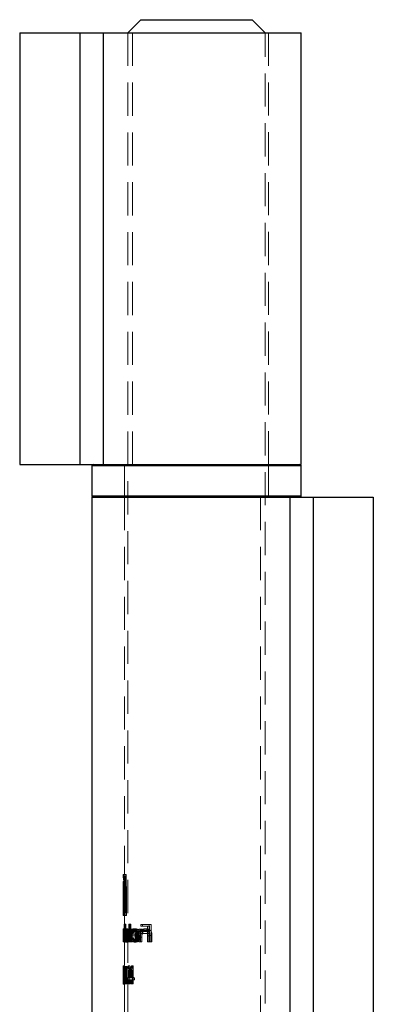
# Model space of a CAD drawing. Units: millimetres. Extents: x 10 to 584, y 10 to 410.
# Drawn here: x 433 to 460, y 238 to 314 of the extents above; entities that cross this region are included whole.
import ezdxf

# ---------------------------------------------------------------- set-up
doc = ezdxf.new("R2010")
doc.units = ezdxf.units.MM
doc.header["$LTSCALE"] = 2
doc.linetypes.add('HIDDEN', pattern=[1.905, 1.27, -0.635])

msp = doc.modelspace()

# ---------------------------------------------------------------- linework, layer by layer
at = {"color": 7, "linetype": 'Continuous', "lineweight": 25}
for p, q in [((442.446, 313.629), (441.446, 312.629)), ((442.446, 313.629), (446.696, 313.629)), ((446.696, 313.629), (450.946, 313.629)), ((451.946, 312.629), (450.946, 313.629)), ((433.196, 312.629), (433.196, 279.629)), ((433.196, 312.629), (437.791, 312.629)), ((437.791, 312.629), (437.791, 279.629)), ((437.791, 312.629), (439.572, 312.629)), ((439.572, 312.629), (439.572, 279.629)), ((439.572, 312.629), (454.696, 312.629)), ((454.696, 279.629), (454.696, 312.629)), ((433.196, 279.629), (437.791, 279.629)), ((437.791, 279.629), (439.572, 279.629)), ((438.696, 279.529), (438.696, 277.229)), ((439.572, 279.629), (454.696, 279.629)), ((454.696, 277.229), (454.696, 279.529)), ((438.696, 277.129), (438.696, 209.129)), ((438.696, 277.129), (453.82, 277.129)), ((453.82, 277.129), (453.82, 209.129)), ((453.82, 277.129), (455.601, 277.129)), ((455.601, 277.129), (455.601, 209.129)), ((455.601, 277.129), (460.196, 277.129)), ((460.196, 277.129), (460.196, 209.129))]:
    msp.add_line(p, q, dxfattribs=at)
at = {"color": 7, "linetype": 'HIDDEN', "lineweight": 18}
for p, q in [((437.791, 312.629), (437.791, 279.629)), ((439.572, 312.629), (439.572, 279.629)), ((441.446, 312.629), (441.446, 173.629)), ((441.798, 312.629), (441.798, 279.629)), ((451.946, 173.629), (451.946, 312.629)), ((452.196, 279.629), (452.196, 312.629)), ((438.696, 279.529), (446.696, 279.529)), ((441.196, 279.529), (441.196, 277.229)), ((452.183, 279.529), (441.209, 279.529)), ((446.696, 279.529), (454.696, 279.529)), ((452.196, 277.229), (452.196, 279.529)), ((446.696, 277.229), (438.696, 277.229)), ((441.196, 277.129), (441.196, 248.275)), ((441.209, 277.229), (452.183, 277.229)), ((454.696, 277.229), (446.696, 277.229)), ((451.593, 277.129), (451.593, 209.129)), ((453.82, 277.129), (453.82, 209.129)), ((455.601, 277.129), (455.601, 209.129)), ((441.099, 248.275), (441.096, 248.275)), ((441.096, 248.275), (441.096, 248.028)), ((441.096, 248.028), (441.099, 248.028)), ((441.096, 247.726), (441.102, 247.738)), ((441.096, 247.717), (441.096, 247.389)), ((441.098, 247.682), (441.198, 247.682)), ((441.099, 248.275), (441.199, 248.275)), ((441.099, 248.028), (441.199, 248.028)), ((441.102, 247.738), (441.202, 247.738)), ((441.131, 247.738), (441.131, 247.417)), ((441.141, 248.137), (441.242, 248.137)), ((441.148, 247.786), (441.249, 247.786)), ((441.177, 246.195), (441.177, 248.028)), ((441.196, 248.028), (441.196, 247.715)), ((441.196, 247.715), (441.198, 247.682)), ((441.328, 248.275), (441.199, 248.275)), ((441.203, 247.768), (441.305, 247.768)), ((441.226, 248.275), (441.226, 246.195)), ((441.232, 247.417), (441.232, 247.738)), ((441.279, 248.028), (441.279, 246.195)), ((441.328, 246.195), (441.328, 248.275)), ((441.096, 247.389), (441.096, 247.382)), ((441.096, 247.382), (441.196, 247.382)), ((441.099, 247.417), (441.199, 247.417)), ((441.099, 247.278), (441.199, 247.278)), ((441.103, 247.109), (441.203, 247.109)), ((441.113, 247.513), (441.213, 247.513)), ((441.129, 247.231), (441.23, 247.231)), ((441.187, 247.209), (441.187, 245.376)), ((441.187, 247.209), (441.289, 247.209)), ((441.196, 247.382), (441.196, 247.39)), ((441.196, 247.39), (441.196, 246.589)), ((441.228, 247.504), (441.33, 247.504)), ((441.238, 245.129), (441.238, 247.209)), ((441.238, 247.209), (441.34, 247.209)), ((441.289, 245.376), (441.289, 247.209)), ((441.34, 247.209), (441.34, 245.129)), ((441.105, 246.589), (441.096, 246.589)), ((441.096, 246.589), (441.096, 246.273)), ((441.096, 246.273), (441.105, 246.273)), ((441.105, 246.884), (441.105, 246.589)), ((441.105, 246.884), (441.205, 246.884)), ((441.105, 246.589), (441.205, 246.589)), ((441.105, 246.273), (441.105, 245.376)), ((441.105, 246.273), (441.205, 246.273)), ((441.131, 246.589), (441.131, 246.273)), ((441.136, 245.376), (441.136, 246.832)), ((441.136, 246.832), (441.237, 246.832)), ((441.177, 246.195), (441.279, 246.195)), ((441.196, 246.273), (441.196, 245.376)), ((441.205, 246.589), (441.205, 246.884)), ((441.232, 246.589), (441.205, 246.589)), ((441.205, 245.376), (441.205, 246.273)), ((441.205, 246.273), (441.232, 246.273)), ((441.232, 246.273), (441.232, 246.589)), ((441.237, 246.832), (441.237, 245.376)), ((441.279, 246.195), (441.328, 246.195)), ((441.141, 245.614), (441.242, 245.614)), ((441.197, 245.67), (441.299, 245.67)), ((441.097, 245.376), (441.096, 245.376)), ((441.096, 245.376), (441.096, 245.129)), ((441.096, 245.129), (441.097, 245.129)), ((441.097, 245.129), (441.097, 245.376)), ((441.097, 245.376), (441.105, 245.376)), ((441.097, 245.129), (441.105, 245.129)), ((441.105, 245.376), (441.105, 245.376)), ((441.105, 245.376), (441.105, 245.129)), ((441.105, 245.376), (441.136, 245.376)), ((441.105, 245.129), (441.238, 245.129)), ((441.112, 245.172), (441.212, 245.172)), ((441.187, 245.376), (441.136, 245.376)), ((441.139, 245.289), (441.24, 245.289)), ((441.187, 245.376), (441.289, 245.376)), ((441.196, 245.129), (441.196, 244.065)), ((441.197, 245.376), (441.197, 245.129)), ((441.205, 245.129), (441.205, 245.376)), ((441.238, 245.129), (441.34, 245.129)), ((441.096, 244.063), (441.096, 243.893)), ((441.098, 244.112), (441.198, 244.112)), ((441.099, 243.994), (441.199, 243.994)), ((441.108, 244.063), (441.208, 244.063)), ((441.13, 244.095), (441.118, 244.095)), ((441.118, 244.095), (441.118, 243.927)), ((441.118, 243.927), (441.219, 243.927)), ((441.13, 243.129), (441.13, 244.095)), ((441.13, 244.095), (441.231, 244.095)), ((441.187, 244.485), (441.167, 244.485)), ((441.167, 244.485), (441.167, 243.129)), ((441.187, 243.908), (441.187, 244.485)), ((441.187, 244.485), (441.289, 244.485)), ((441.187, 243.908), (441.289, 243.908)), ((441.198, 244.112), (441.218, 244.112)), ((441.199, 243.994), (441.216, 243.994)), ((441.231, 244.095), (441.231, 243.129)), ((441.268, 243.129), (441.268, 244.485)), ((441.273, 243.994), (441.377, 243.994)), ((441.274, 244.112), (441.377, 244.112)), ((441.289, 244.485), (441.289, 243.908)), ((441.377, 244.112), (441.424, 244.112)), ((441.377, 243.994), (441.424, 243.994)), ((441.45, 243.916), (441.45, 244.095)), ((441.45, 244.095), (441.556, 244.095)), ((441.45, 243.916), (441.556, 243.916)), ((441.495, 244.095), (441.495, 243.129)), ((441.574, 244.485), (441.523, 244.485)), ((441.523, 244.485), (441.523, 243.129)), ((441.556, 244.095), (441.556, 243.916)), ((441.603, 244.095), (441.556, 244.095)), ((441.574, 243.129), (441.574, 244.485)), ((441.574, 244.485), (441.683, 244.485)), ((441.603, 243.129), (441.603, 244.095)), ((441.612, 243.129), (441.612, 244.095)), ((441.612, 244.095), (441.723, 244.095)), ((441.632, 243.129), (441.632, 244.485)), ((441.669, 244.095), (441.669, 243.921)), ((441.669, 243.921), (441.78, 243.921)), ((441.683, 244.485), (441.683, 243.129)), ((441.78, 244.095), (441.723, 244.095)), ((441.723, 244.095), (441.723, 243.129)), ((441.731, 243.922), (441.844, 243.922)), ((441.78, 243.921), (441.78, 244.095)), ((441.95, 243.994), (442.069, 243.994)), ((441.954, 244.112), (442.073, 244.112)), ((441.971, 243.994), (441.996, 243.987)), ((442.214, 243.932), (442.339, 243.932)), ((442.299, 243.129), (442.299, 244.095)), ((442.299, 244.095), (442.427, 244.095)), ((442.395, 244.095), (442.395, 243.921)), ((442.395, 243.921), (442.527, 243.921)), ((442.527, 244.095), (442.427, 244.095)), ((442.427, 244.095), (442.427, 243.129)), ((443.087, 244.451), (442.438, 244.451)), ((442.438, 244.451), (442.438, 244.316)), ((442.438, 244.316), (442.951, 244.316)), ((442.951, 243.909), (442.438, 243.909)), ((442.438, 243.909), (442.438, 243.773)), ((442.527, 243.921), (442.527, 244.095)), ((442.571, 244.316), (442.571, 244.451)), ((442.571, 243.773), (442.571, 243.909)), ((442.711, 243.994), (442.852, 243.994)), ((442.731, 244.112), (442.874, 244.112)), ((442.951, 244.316), (443.102, 244.316)), ((442.951, 244.316), (442.951, 243.909)), ((442.951, 243.909), (443.102, 243.909)), ((443.087, 243.129), (443.087, 244.451)), ((443.087, 244.451), (443.245, 244.451)), ((443.102, 243.909), (443.102, 244.316)), ((443.245, 244.451), (443.245, 243.129)), ((441.096, 243.129), (441.096, 243.62)), ((441.096, 243.62), (441.196, 243.62)), ((441.098, 243.879), (441.198, 243.879)), ((441.098, 243.505), (441.098, 243.129)), ((441.098, 243.505), (441.198, 243.505)), ((441.118, 243.535), (441.118, 243.129)), ((441.118, 243.535), (441.219, 243.535)), ((441.14, 243.129), (441.14, 243.653)), ((441.14, 243.653), (441.241, 243.653)), ((441.157, 243.652), (441.157, 243.129)), ((441.157, 243.652), (441.258, 243.652)), ((441.187, 243.61), (441.289, 243.61)), ((441.187, 243.296), (441.289, 243.296)), ((441.187, 243.129), (441.187, 243.296)), ((441.196, 243.894), (441.196, 241.11)), ((441.196, 243.62), (441.196, 243.129)), ((441.197, 243.615), (441.299, 243.615)), ((441.198, 243.129), (441.198, 243.505)), ((441.219, 243.129), (441.219, 243.535)), ((441.221, 243.613), (441.324, 243.613)), ((441.241, 243.653), (441.241, 243.129)), ((441.258, 243.129), (441.258, 243.652)), ((441.274, 243.23), (441.377, 243.23)), ((441.289, 243.296), (441.289, 243.129)), ((441.377, 243.23), (441.424, 243.23)), ((441.389, 243.613), (441.495, 243.613)), ((441.431, 243.615), (441.537, 243.615)), ((441.45, 243.61), (441.556, 243.61)), ((441.45, 243.129), (441.45, 243.296)), ((441.45, 243.296), (441.556, 243.296)), ((441.556, 243.296), (441.556, 243.129)), ((441.669, 243.478), (441.669, 243.129)), ((441.669, 243.478), (441.78, 243.478)), ((441.677, 243.587), (442.208, 243.587)), ((441.678, 243.738), (441.79, 243.738)), ((441.703, 243.378), (441.815, 243.378)), ((442.199, 243.705), (441.738, 243.705)), ((441.758, 243.434), (441.871, 243.434)), ((441.78, 243.129), (441.78, 243.478)), ((441.965, 243.23), (442.084, 243.23)), ((442.009, 243.803), (442.128, 243.803)), ((442.018, 243.129), (442.018, 243.583)), ((442.018, 243.583), (442.138, 243.583)), ((442.098, 243.622), (442.098, 243.129)), ((442.098, 243.622), (442.22, 243.622)), ((442.116, 243.903), (442.239, 243.903)), ((442.138, 243.583), (442.138, 243.129)), ((442.199, 243.705), (442.324, 243.705)), ((442.208, 243.587), (442.333, 243.587)), ((442.22, 243.129), (442.22, 243.622)), ((442.299, 243.609), (442.427, 243.609)), ((442.395, 243.478), (442.395, 243.129)), ((442.395, 243.478), (442.527, 243.478)), ((442.411, 243.738), (442.542, 243.738)), ((442.438, 243.773), (442.951, 243.773)), ((442.527, 243.129), (442.527, 243.478)), ((442.951, 243.773), (443.102, 243.773)), ((442.951, 243.773), (442.951, 243.129)), ((442.973, 243.803), (443.126, 243.803)), ((442.989, 243.129), (442.989, 243.583)), ((442.989, 243.583), (443.142, 243.583)), ((443.102, 243.129), (443.102, 243.773)), ((443.128, 243.622), (443.128, 243.129)), ((443.128, 243.622), (443.287, 243.622)), ((443.142, 243.583), (443.142, 243.129)), ((443.287, 243.129), (443.287, 243.622)), ((441.096, 243.129), (441.118, 243.129)), ((441.118, 243.129), (441.13, 243.129)), ((441.13, 243.129), (441.167, 243.129)), ((441.167, 243.129), (441.187, 243.129)), ((441.187, 243.129), (441.289, 243.129)), ((441.275, 243.112), (441.378, 243.112)), ((441.378, 243.112), (441.423, 243.112)), ((441.45, 243.129), (441.523, 243.129)), ((441.523, 243.129), (441.574, 243.129)), ((441.574, 243.129), (441.683, 243.129)), ((441.683, 243.129), (441.723, 243.129)), ((441.723, 243.129), (441.78, 243.129)), ((441.956, 243.112), (442.074, 243.112)), ((442.018, 243.129), (442.138, 243.129)), ((442.299, 243.129), (442.427, 243.129)), ((442.427, 243.129), (442.527, 243.129)), ((442.951, 243.129), (443.087, 243.129)), ((443.087, 243.129), (443.245, 243.129)), ((443.245, 243.129), (443.287, 243.129)), ((441.096, 241.113), (441.096, 240.708)), ((441.105, 241.281), (441.205, 241.281)), ((441.105, 241.145), (441.205, 241.145)), ((441.199, 241.111), (441.267, 241.111)), ((441.214, 241.247), (441.238, 241.247)), ((441.3, 241.247), (441.238, 241.247)), ((441.238, 241.247), (441.238, 239.924)), ((441.242, 239.924), (441.242, 241.111)), ((441.267, 241.111), (441.323, 241.111)), ((441.267, 239.924), (441.267, 241.111)), ((441.271, 241.247), (441.271, 239.924)), ((441.3, 241.247), (441.404, 241.247)), ((441.323, 241.111), (441.427, 241.111)), ((441.341, 239.924), (441.341, 241.247)), ((441.345, 241.111), (441.345, 239.924)), ((441.37, 241.111), (441.37, 239.924)), ((441.375, 239.924), (441.375, 241.247)), ((441.495, 241.281), (441.485, 241.281)), ((441.485, 241.281), (441.485, 240.365)), ((441.495, 241.281), (441.603, 241.281)), ((441.534, 240.939), (441.642, 240.939)), ((441.534, 240.365), (441.534, 240.939)), ((441.593, 240.365), (441.593, 241.281)), ((441.642, 240.939), (441.642, 240.365)), ((441.69, 240.365), (441.69, 240.939)), ((441.69, 240.939), (441.802, 240.939)), ((441.738, 241.281), (441.852, 241.281)), ((441.751, 241.281), (441.751, 240.365)), ((441.802, 240.939), (441.802, 240.365)), ((441.865, 241.281), (441.852, 241.281)), ((441.865, 240.365), (441.865, 241.281)), ((441.096, 240.585), (441.196, 240.585)), ((441.096, 240.383), (441.096, 240.057)), ((441.096, 240.253), (441.196, 240.253)), ((441.097, 240.585), (441.197, 240.585)), ((441.102, 240.365), (441.102, 240.5)), ((441.102, 240.5), (441.202, 240.5)), ((441.102, 240.365), (441.202, 240.365)), ((441.133, 240.585), (441.234, 240.585)), ((441.148, 240.585), (441.249, 240.585)), ((441.148, 240.5), (441.148, 240.365)), ((441.196, 240.762), (441.196, 240.391)), ((441.202, 240.5), (441.202, 240.365)), ((441.249, 240.365), (441.249, 240.5)), ((441.422, 240.229), (441.428, 240.229)), ((441.485, 240.365), (441.428, 240.365)), ((441.428, 240.365), (441.428, 240.229)), ((441.428, 240.229), (441.485, 240.229)), ((441.485, 240.365), (441.534, 240.365)), ((441.485, 240.229), (441.534, 240.229)), ((441.485, 240.229), (441.485, 239.924)), ((441.534, 240.229), (441.534, 240.365)), ((441.718, 240.365), (441.534, 240.365)), ((441.534, 240.229), (441.845, 240.229)), ((441.534, 239.924), (441.534, 240.229)), ((441.593, 239.924), (441.593, 240.229)), ((441.642, 240.229), (441.642, 239.924)), ((441.69, 239.924), (441.69, 240.229)), ((441.718, 240.365), (441.831, 240.365)), ((441.751, 240.229), (441.751, 239.924)), ((441.802, 240.229), (441.802, 239.924)), ((441.831, 240.365), (441.865, 240.365)), ((441.835, 240.365), (441.835, 240.229)), ((441.845, 240.229), (441.961, 240.229)), ((441.951, 240.365), (441.865, 240.365)), ((441.865, 239.924), (441.865, 240.229)), ((441.951, 240.229), (441.951, 240.365)), ((441.105, 240.025), (441.205, 240.025)), ((441.105, 239.89), (441.205, 239.89)), ((441.196, 240.057), (441.196, 209.129)), ((441.238, 239.924), (441.267, 239.924)), ((441.267, 239.924), (441.37, 239.924)), ((441.485, 239.924), (441.534, 239.924)), ((441.534, 239.924), (441.642, 239.924)), ((441.69, 239.924), (441.802, 239.924)), ((441.802, 239.924), (441.865, 239.924))]:
    msp.add_line(p, q, dxfattribs=at)
at = {"color": 8, "linetype": 'Continuous', "lineweight": 25}
for p, q in [((454.696, 279.529), (438.696, 279.529)), ((438.696, 277.229), (454.696, 277.229))]:
    msp.add_line(p, q, dxfattribs=at)
at = {"color": 7, "linetype": 'Continuous', "lineweight": 25}
for centre, start, end in [((438.796, 279.529), 90, 180), ((454.596, 279.529), 0, 90), ((438.796, 277.229), 180, 270), ((454.596, 277.229), 270, 0)]:
    msp.add_arc(centre, 0.1, start, end, dxfattribs=at)
at = {"color": 7, "linetype": 'HIDDEN', "lineweight": 18}
for centre, start, end in [((441.096, 279.529), 0, 90), ((452.296, 279.529), 90, 180), ((441.096, 277.229), 270, 0), ((452.296, 277.229), 180, 270)]:
    msp.add_arc(centre, 0.1, start, end, dxfattribs=at)
for centre, major_axis, ratio, start_param, end_param in [((446.696, 242.047), (5.6, 0), 0.525126, 2.650467, 2.671707), ((446.696, 242.047), (5.5, 0), 0.525126, 2.640718, 2.662452), ((446.696, 239.244), (0, 9.786), 0.572266, 1.364669, 1.378814), ((446.696, 243.867), (0, 9.786), 0.572266, 1.841905, 1.856325), ((446.696, 239.244), (0, 9.611), 0.572266, 1.360866, 1.375279), ((446.696, 243.867), (0, 9.611), 0.572266, 1.846962, 1.861667), ((446.696, 237.488), (0, 8.154), 0.686744, 1.087009, 1.227938), ((446.696, 244.304), (0, 8.154), 0.686744, 1.950638, 2.094081), ((446.696, 237.282), (0, 8.159), 0.686347, 1.106, 1.183351), ((446.696, 237.488), (0, 8.009), 0.686744, 1.077431, 1.22144), ((446.696, 244.102), (0, 8.159), 0.686347, 1.968897, 2.046635), ((446.696, 244.304), (0, 8.009), 0.686744, 1.957908, 2.104603), ((446.696, 237.282), (0, 8.013), 0.686347, 1.096862, 1.17592), ((446.696, 244.102), (0, 8.013), 0.686347, 1.976555, 2.056028)]:
    msp.add_ellipse(centre, major_axis=major_axis, ratio=ratio, start_param=start_param, end_param=end_param, dxfattribs=at)
for points, knots in [([(441.098, 247.682), (441.097, 247.692), (441.096, 247.707), (441.096, 247.715), (441.096, 247.717)], [0, 0, 0, 0, 0.660458, 1, 1, 1, 1]), ([(441.113, 247.513), (441.111, 247.532), (441.108, 247.569), (441.102, 247.631), (441.1, 247.661), (441.098, 247.682)], [0, 0, 0, 0, 0.250877, 0.502255, 1, 1, 1, 1]), ([(441.141, 248.137), (441.136, 248.158), (441.126, 248.202), (441.11, 248.26), (441.103, 248.269), (441.099, 248.275)], [0, 0, 0, 0, 0.250613, 0.50189, 1, 1, 1, 1]), ([(441.099, 248.028), (441.101, 248.025), (441.107, 248.018), (441.125, 247.942), (441.141, 247.836), (441.148, 247.786)], [0, 0, 0, 0, 0.251264, 0.647902, 1, 1, 1, 1]), ([(441.203, 247.768), (441.199, 247.805), (441.189, 247.879), (441.173, 247.978), (441.156, 248.065), (441.146, 248.113), (441.141, 248.137)], [0, 0, 0, 0, 0.249259, 0.499049, 0.747745, 1, 1, 1, 1]), ([(441.148, 247.786), (441.153, 247.746), (441.167, 247.642), (441.184, 247.442), (441.186, 247.281), (441.187, 247.209)], [0, 0, 0, 0, 0.251413, 0.664909, 1, 1, 1, 1]), ([(441.202, 247.738), (441.2, 247.738), (441.197, 247.737), (441.196, 247.729), (441.196, 247.726)], [0, 0, 0, 0, 0.499812, 1, 1, 1, 1]), ([(441.198, 247.682), (441.199, 247.672), (441.2, 247.654), (441.205, 247.603), (441.21, 247.549), (441.213, 247.513)], [0, 0, 0, 0, 0.250891, 0.502254, 1, 1, 1, 1]), ([(441.199, 248.275), (441.201, 248.274), (441.204, 248.271), (441.218, 248.237), (441.232, 248.177), (441.242, 248.137)], [0, 0, 0, 0, 0.250606, 0.501837, 1, 1, 1, 1]), ([(441.249, 247.786), (441.244, 247.822), (441.229, 247.919), (441.209, 248.013), (441.202, 248.024), (441.199, 248.028)], [0, 0, 0, 0, 0.251365, 0.67012, 1, 1, 1, 1]), ([(441.228, 247.504), (441.226, 247.527), (441.223, 247.573), (441.218, 247.641), (441.211, 247.706), (441.206, 247.747), (441.203, 247.768)], [0, 0, 0, 0, 0.249439, 0.499085, 0.748788, 1, 1, 1, 1]), ([(441.242, 248.137), (441.247, 248.113), (441.257, 248.065), (441.274, 247.979), (441.29, 247.88), (441.3, 247.806), (441.305, 247.768)], [0, 0, 0, 0, 0.249196, 0.498896, 0.747575, 1, 1, 1, 1]), ([(441.289, 247.209), (441.288, 247.263), (441.287, 247.4), (441.273, 247.608), (441.257, 247.728), (441.249, 247.786)], [0, 0, 0, 0, 0.251337, 0.642603, 1, 1, 1, 1]), ([(441.305, 247.768), (441.31, 247.727), (441.318, 247.664), (441.326, 247.574), (441.329, 247.527), (441.33, 247.504)], [0, 0, 0, 0, 0.494677, 0.746588, 1, 1, 1, 1]), ([(441.099, 247.417), (441.099, 247.417), (441.097, 247.416), (441.097, 247.412), (441.096, 247.409)], [0, 0, 0, 0, 0.499778, 1, 1, 1, 1]), ([(441.096, 247.382), (441.096, 247.376), (441.096, 247.365), (441.097, 247.333), (441.098, 247.3), (441.099, 247.278)], [0, 0, 0, 0, 0.251255, 0.502995, 1, 1, 1, 1]), ([(441.099, 247.278), (441.099, 247.266), (441.1, 247.242), (441.102, 247.186), (441.103, 247.14), (441.103, 247.109)], [0, 0, 0, 0, 0.2510357, 0.5025315, 1, 1, 1, 1]), ([(441.103, 247.109), (441.104, 247.091), (441.104, 247.055), (441.105, 246.979), (441.105, 246.922), (441.105, 246.884)], [0, 0, 0, 0, 0.250712, 0.501674, 1, 1, 1, 1]), ([(441.129, 247.231), (441.128, 247.257), (441.126, 247.309), (441.121, 247.408), (441.116, 247.471), (441.113, 247.513)], [0, 0, 0, 0, 0.250969, 0.502413, 1, 1, 1, 1]), ([(441.136, 246.832), (441.136, 246.866), (441.136, 246.933), (441.134, 247.068), (441.131, 247.166), (441.129, 247.231)], [0, 0, 0, 0, 0.250594, 0.501342, 1, 1, 1, 1]), ([(441.196, 247.399), (441.196, 247.403), (441.196, 247.414), (441.198, 247.416), (441.199, 247.417)], [0, 0, 0, 0, 0.334853, 1, 1, 1, 1]), ([(441.199, 247.278), (441.199, 247.29), (441.198, 247.313), (441.197, 247.351), (441.196, 247.37), (441.196, 247.382)], [0, 0, 0, 0, 0.251219, 0.5030149, 1, 1, 1, 1]), ([(441.203, 247.109), (441.203, 247.125), (441.203, 247.157), (441.201, 247.215), (441.2, 247.253), (441.199, 247.278)], [0, 0, 0, 0, 0.251031, 0.502564, 1, 1, 1, 1]), ([(441.205, 246.884), (441.205, 246.903), (441.205, 246.941), (441.205, 247.017), (441.204, 247.073), (441.203, 247.109)], [0, 0, 0, 0, 0.250727, 0.501697, 1, 1, 1, 1]), ([(441.213, 247.513), (441.215, 247.493), (441.218, 247.452), (441.224, 247.36), (441.228, 247.282), (441.23, 247.231)], [0, 0, 0, 0, 0.250923, 0.502405, 1, 1, 1, 1]), ([(441.238, 247.209), (441.238, 247.234), (441.238, 247.284), (441.235, 247.383), (441.231, 247.455), (441.228, 247.504)], [0, 0, 0, 0, 0.250275, 0.500757, 1, 1, 1, 1]), ([(441.23, 247.231), (441.231, 247.198), (441.233, 247.134), (441.236, 247), (441.236, 246.899), (441.237, 246.832)], [0, 0, 0, 0, 0.250553, 0.501374, 1, 1, 1, 1]), ([(441.33, 247.504), (441.332, 247.48), (441.335, 247.432), (441.339, 247.334), (441.34, 247.259), (441.34, 247.209)], [0, 0, 0, 0, 0.250265, 0.500746, 1, 1, 1, 1]), ([(441.141, 245.614), (441.146, 245.654), (441.159, 245.761), (441.175, 245.962), (441.177, 246.124), (441.177, 246.195)], [0, 0, 0, 0, 0.251442, 0.670212, 1, 1, 1, 1]), ([(441.279, 246.195), (441.278, 246.141), (441.277, 246.001), (441.264, 245.793), (441.249, 245.671), (441.242, 245.614)], [0, 0, 0, 0, 0.251445, 0.648381, 1, 1, 1, 1]), ([(441.299, 245.67), (441.304, 245.711), (441.312, 245.792), (441.325, 245.966), (441.327, 246.104), (441.328, 246.195)], [0, 0, 0, 0, 0.250971, 0.50264, 1, 1, 1, 1]), ([(441.197, 245.67), (441.193, 245.632), (441.184, 245.556), (441.169, 245.454), (441.154, 245.363), (441.144, 245.314), (441.139, 245.289)], [0, 0, 0, 0, 0.249559, 0.499681, 0.747674, 1, 1, 1, 1]), ([(441.24, 245.289), (441.245, 245.314), (441.255, 245.362), (441.27, 245.454), (441.286, 245.556), (441.295, 245.632), (441.299, 245.67)], [0, 0, 0, 0, 0.249528, 0.499651, 0.747888, 1, 1, 1, 1]), ([(441.112, 245.172), (441.11, 245.165), (441.107, 245.152), (441.103, 245.139), (441.099, 245.13), (441.098, 245.129), (441.097, 245.129)], [0, 0, 0, 0, 0.250028, 0.50026, 0.749418, 1, 1, 1, 1]), ([(441.139, 245.289), (441.134, 245.265), (441.126, 245.229), (441.118, 245.193), (441.114, 245.179), (441.112, 245.172)], [0, 0, 0, 0, 0.49475, 0.74664, 1, 1, 1, 1]), ([(441.197, 245.129), (441.198, 245.129), (441.199, 245.13), (441.204, 245.141), (441.209, 245.16), (441.212, 245.172)], [0, 0, 0, 0, 0.250113, 0.500421, 1, 1, 1, 1]), ([(441.212, 245.172), (441.216, 245.187), (441.222, 245.208), (441.232, 245.251), (441.237, 245.276), (441.24, 245.289)], [0, 0, 0, 0, 0.494794, 0.746634, 1, 1, 1, 1]), ([(441.098, 244.112), (441.097, 244.108), (441.096, 244.1), (441.096, 244.045), (441.097, 243.966), (441.097, 243.907), (441.098, 243.879)], [0, 0, 0, 0, 0.2934244, 0.5389496, 0.7866851, 1, 1, 1, 1]), ([(441.096, 243.62), (441.096, 243.662), (441.096, 243.747), (441.096, 243.856), (441.096, 243.931), (441.096, 243.973), (441.097, 243.992), (441.098, 243.993), (441.099, 243.994)], [0, 0, 0, 0, 0.252062, 0.505898, 0.640486, 0.774702, 0.91805, 1, 1, 1, 1]), ([(441.108, 244.063), (441.107, 244.071), (441.105, 244.086), (441.101, 244.107), (441.099, 244.11), (441.098, 244.112)], [0, 0, 0, 0, 0.250842, 0.502207, 1, 1, 1, 1]), ([(441.098, 243.879), (441.098, 243.924), (441.1, 244.007), (441.106, 244.088), (441.113, 244.11), (441.117, 244.112), (441.118, 244.112)], [0, 0, 0, 0, 0.3596, 0.6563238, 0.9542098, 1, 1, 1, 1]), ([(441.099, 243.994), (441.1, 243.99), (441.103, 243.982), (441.109, 243.924), (441.114, 243.843), (441.118, 243.71), (441.118, 243.605), (441.118, 243.535)], [0, 0, 0, 0, 0.167256, 0.335181, 0.50234, 0.667017, 1, 1, 1, 1]), ([(441.118, 243.927), (441.117, 243.94), (441.116, 243.966), (441.112, 244.015), (441.11, 244.044), (441.108, 244.063)], [0, 0, 0, 0, 0.250677, 0.501602, 1, 1, 1, 1]), ([(441.118, 244.112), (441.122, 244.109), (441.129, 244.102), (441.14, 244.045), (441.149, 243.967), (441.156, 243.833), (441.156, 243.726), (441.157, 243.652)], [0, 0, 0, 0, 0.1866064, 0.3452636, 0.5041318, 0.6583491, 1, 1, 1, 1]), ([(441.274, 244.112), (441.259, 244.107), (441.23, 244.096), (441.203, 244.01), (441.192, 243.936), (441.187, 243.908)], [0, 0, 0, 0, 0.382383, 0.768587, 1, 1, 1, 1]), ([(441.187, 243.61), (441.188, 243.655), (441.19, 243.747), (441.203, 243.861), (441.223, 243.946), (441.248, 243.988), (441.266, 243.992), (441.273, 243.994)], [0, 0, 0, 0, 0.220182, 0.44268, 0.635008, 0.854082, 1, 1, 1, 1]), ([(441.198, 243.879), (441.197, 243.929), (441.196, 244.006), (441.196, 244.05), (441.196, 244.065)], [0, 0, 0, 0, 0.6489669, 1, 1, 1, 1]), ([(441.199, 243.994), (441.198, 243.99), (441.196, 243.985), (441.196, 243.945), (441.196, 243.909), (441.196, 243.894)], [0, 0, 0, 0, 0.430228, 0.750069, 1, 1, 1, 1]), ([(441.197, 243.615), (441.198, 243.671), (441.2, 243.786), (441.218, 243.931), (441.246, 244.045), (441.282, 244.105), (441.309, 244.11), (441.32, 244.112)], [0, 0, 0, 0, 0.211685, 0.424878, 0.623663, 0.856895, 1, 1, 1, 1]), ([(441.218, 244.112), (441.214, 244.107), (441.207, 244.098), (441.201, 244.024), (441.199, 243.944), (441.198, 243.892), (441.198, 243.879)], [0, 0, 0, 0, 0.299725, 0.60079, 0.89414, 1, 1, 1, 1]), ([(441.198, 244.112), (441.199, 244.112), (441.2, 244.11), (441.203, 244.098), (441.206, 244.077), (441.208, 244.063)], [0, 0, 0, 0, 0.2508361, 0.5021778, 1, 1, 1, 1]), ([(441.219, 243.535), (441.218, 243.59), (441.218, 243.688), (441.215, 243.818), (441.21, 243.91), (441.204, 243.971), (441.201, 243.992), (441.199, 243.993), (441.199, 243.994)], [0, 0, 0, 0, 0.262819, 0.467475, 0.632821, 0.798069, 0.966706, 1, 1, 1, 1]), ([(441.258, 243.652), (441.257, 243.709), (441.257, 243.809), (441.252, 243.94), (441.243, 244.031), (441.232, 244.088), (441.224, 244.11), (441.219, 244.112), (441.218, 244.112)], [0, 0, 0, 0, 0.266518, 0.46537, 0.62123, 0.777155, 0.934752, 1, 1, 1, 1]), ([(441.32, 243.994), (441.306, 243.988), (441.28, 243.979), (441.25, 243.906), (441.231, 243.804), (441.222, 243.7), (441.221, 243.635), (441.221, 243.613)], [0, 0, 0, 0, 0.253391, 0.467897, 0.682748, 0.895204, 1, 1, 1, 1]), ([(441.273, 243.994), (441.287, 243.988), (441.314, 243.978), (441.353, 243.893), (441.379, 243.778), (441.389, 243.679), (441.389, 243.624), (441.389, 243.613)], [0, 0, 0, 0, 0.254959, 0.512015, 0.732132, 0.947566, 1, 1, 1, 1]), ([(441.431, 243.615), (441.429, 243.67), (441.426, 243.781), (441.396, 243.923), (441.355, 244.037), (441.312, 244.104), (441.284, 244.11), (441.274, 244.112)], [0, 0, 0, 0, 0.204374, 0.410073, 0.606868, 0.843473, 1, 1, 1, 1]), ([(441.289, 243.908), (441.294, 243.938), (441.304, 244.008), (441.33, 244.084), (441.357, 244.11), (441.373, 244.112), (441.377, 244.112)], [0, 0, 0, 0, 0.2440733, 0.5787637, 0.9088502, 1, 1, 1, 1]), ([(441.377, 243.994), (441.364, 243.989), (441.34, 243.981), (441.313, 243.902), (441.296, 243.794), (441.29, 243.691), (441.289, 243.629), (441.289, 243.61)], [0, 0, 0, 0, 0.241719, 0.485504, 0.699367, 0.906801, 1, 1, 1, 1]), ([(441.424, 244.112), (441.406, 244.106), (441.37, 244.095), (441.332, 243.99), (441.308, 243.848), (441.3, 243.714), (441.299, 243.635), (441.299, 243.615)], [0, 0, 0, 0, 0.24284, 0.487777, 0.705124, 0.923233, 1, 1, 1, 1]), ([(441.32, 244.112), (441.343, 244.104), (441.381, 244.091), (441.426, 243.999), (441.443, 243.938), (441.45, 243.916)], [0, 0, 0, 0, 0.492182, 0.823247, 1, 1, 1, 1]), ([(441.324, 243.613), (441.325, 243.657), (441.327, 243.746), (441.342, 243.861), (441.366, 243.944), (441.395, 243.988), (441.416, 243.992), (441.424, 243.994)], [0, 0, 0, 0, 0.214636, 0.430128, 0.639865, 0.846591, 1, 1, 1, 1]), ([(441.377, 244.112), (441.395, 244.106), (441.43, 244.094), (441.482, 243.986), (441.52, 243.849), (441.536, 243.717), (441.537, 243.641), (441.537, 243.615)], [0, 0, 0, 0, 0.2453129, 0.4924441, 0.7176657, 0.901278, 1, 1, 1, 1]), ([(441.495, 243.613), (441.493, 243.657), (441.49, 243.743), (441.468, 243.856), (441.437, 243.941), (441.405, 243.987), (441.385, 243.992), (441.377, 243.994)], [0, 0, 0, 0, 0.209558, 0.419826, 0.629184, 0.839883, 1, 1, 1, 1]), ([(441.556, 243.916), (441.54, 243.967), (441.508, 244.061), (441.458, 244.108), (441.432, 244.111), (441.424, 244.112)], [0, 0, 0, 0, 0.434173, 0.819718, 1, 1, 1, 1]), ([(441.669, 243.921), (441.693, 243.973), (441.737, 244.07), (441.814, 244.109), (441.857, 244.112), (441.867, 244.112)], [0, 0, 0, 0, 0.463042, 0.87203, 1, 1, 1, 1]), ([(441.731, 243.922), (441.715, 243.871), (441.691, 243.796), (441.679, 243.677), (441.678, 243.617), (441.677, 243.587)], [0, 0, 0, 0, 0.502812, 0.7480987, 1, 1, 1, 1]), ([(441.855, 243.994), (441.829, 243.988), (441.779, 243.979), (441.723, 243.901), (441.691, 243.816), (441.681, 243.759), (441.678, 243.738)], [0, 0, 0, 0, 0.320798, 0.624007, 0.859546, 1, 1, 1, 1]), ([(441.954, 244.112), (441.914, 244.106), (441.851, 244.097), (441.777, 244.021), (441.746, 243.956), (441.731, 243.922)], [0, 0, 0, 0, 0.453673, 0.717234, 1, 1, 1, 1]), ([(441.738, 243.705), (441.746, 243.755), (441.762, 243.843), (441.818, 243.937), (441.881, 243.986), (441.93, 243.991), (441.95, 243.994)], [0, 0, 0, 0, 0.282972, 0.495784, 0.793331, 1, 1, 1, 1]), ([(441.983, 244.112), (441.948, 244.106), (441.884, 244.095), (441.818, 244.011), (441.791, 243.946), (441.78, 243.921)], [0, 0, 0, 0, 0.439196, 0.785482, 1, 1, 1, 1]), ([(441.789, 243.587), (441.79, 243.616), (441.792, 243.704), (441.808, 243.824), (441.834, 243.896), (441.844, 243.922)], [0, 0, 0, 0, 0.247525, 0.728578, 1, 1, 1, 1]), ([(441.79, 243.738), (441.797, 243.774), (441.81, 243.846), (441.854, 243.928), (441.907, 243.985), (441.95, 243.991), (441.971, 243.994)], [0, 0, 0, 0, 0.240507, 0.481027, 0.746324, 1, 1, 1, 1]), ([(441.844, 243.922), (441.869, 243.971), (441.918, 244.065), (442.004, 244.108), (442.056, 244.111), (442.073, 244.112)], [0, 0, 0, 0, 0.42781, 0.810996, 1, 1, 1, 1]), ([(442.069, 243.994), (442.035, 243.987), (441.977, 243.977), (441.912, 243.909), (441.87, 243.818), (441.858, 243.745), (441.851, 243.705)], [0, 0, 0, 0, 0.340222, 0.581913, 0.777309, 1, 1, 1, 1]), ([(442.009, 243.803), (442.001, 243.837), (441.989, 243.896), (441.951, 243.953), (441.907, 243.988), (441.874, 243.991), (441.855, 243.994)], [0, 0, 0, 0, 0.2823143, 0.4908608, 0.698507, 1, 1, 1, 1]), ([(441.867, 244.112), (441.896, 244.108), (441.948, 244.099), (442.016, 244.03), (442.065, 243.942), (442.096, 243.802), (442.097, 243.693), (442.098, 243.622)], [0, 0, 0, 0, 0.224813, 0.409644, 0.562912, 0.716653, 1, 1, 1, 1]), ([(441.95, 243.994), (441.968, 243.992), (442.001, 243.989), (442.058, 243.963), (442.094, 243.926), (442.116, 243.903)], [0, 0, 0, 0, 0.318186, 0.582713, 1, 1, 1, 1]), ([(442.214, 243.932), (442.18, 243.979), (442.112, 244.072), (442.017, 244.109), (441.966, 244.112), (441.954, 244.112)], [0, 0, 0, 0, 0.436187, 0.861997, 1, 1, 1, 1]), ([(442.22, 243.622), (442.22, 243.684), (442.218, 243.785), (442.193, 243.923), (442.144, 244.022), (442.077, 244.09), (442.02, 244.11), (441.989, 244.112), (441.983, 244.112)], [0, 0, 0, 0, 0.245649, 0.407165, 0.569883, 0.760817, 0.954016, 1, 1, 1, 1]), ([(442.239, 243.903), (442.224, 243.919), (442.195, 243.95), (442.137, 243.986), (442.095, 243.99), (442.069, 243.994)], [0, 0, 0, 0, 0.283128, 0.54344, 1, 1, 1, 1]), ([(442.073, 244.112), (442.113, 244.107), (442.179, 244.098), (442.272, 244.029), (442.316, 243.965), (442.339, 243.932)], [0, 0, 0, 0, 0.431342, 0.706834, 1, 1, 1, 1]), ([(442.081, 243.935), (442.092, 243.916), (442.114, 243.879), (442.124, 243.828), (442.128, 243.803)], [0, 0, 0, 0, 0.514369, 1, 1, 1, 1]), ([(442.299, 243.609), (442.298, 243.638), (442.295, 243.715), (442.267, 243.83), (442.231, 243.899), (442.214, 243.932)], [0, 0, 0, 0, 0.242274, 0.634112, 1, 1, 1, 1]), ([(442.339, 243.932), (442.363, 243.887), (442.398, 243.818), (442.424, 243.703), (442.426, 243.641), (442.427, 243.609)], [0, 0, 0, 0, 0.4870542, 0.7371835, 1, 1, 1, 1]), ([(442.395, 243.921), (442.432, 243.968), (442.506, 244.064), (442.63, 244.108), (442.707, 244.111), (442.731, 244.112)], [0, 0, 0, 0, 0.399336, 0.809703, 1, 1, 1, 1]), ([(442.711, 243.994), (442.661, 243.987), (442.577, 243.977), (442.484, 243.896), (442.433, 243.816), (442.417, 243.759), (442.411, 243.738)], [0, 0, 0, 0, 0.389517, 0.663984, 0.869312, 1, 1, 1, 1]), ([(442.874, 244.112), (442.836, 244.11), (442.743, 244.104), (442.619, 244.044), (442.553, 243.957), (442.527, 243.921)], [0, 0, 0, 0, 0.284413, 0.708291, 1, 1, 1, 1]), ([(442.542, 243.738), (442.554, 243.772), (442.576, 243.841), (442.648, 243.925), (442.741, 243.985), (442.817, 243.991), (442.852, 243.994)], [0, 0, 0, 0, 0.207986, 0.415461, 0.729051, 1, 1, 1, 1]), ([(442.973, 243.803), (442.961, 243.836), (442.939, 243.897), (442.869, 243.959), (442.791, 243.99), (442.735, 243.992), (442.711, 243.994)], [0, 0, 0, 0, 0.244786, 0.4570802, 0.7592132, 1, 1, 1, 1]), ([(442.731, 244.112), (442.801, 244.103), (442.904, 244.089), (443.022, 243.998), (443.086, 243.91), (443.124, 243.782), (443.127, 243.684), (443.128, 243.622)], [0, 0, 0, 0, 0.348343, 0.514602, 0.64626, 0.778732, 1, 1, 1, 1]), ([(442.852, 243.994), (442.904, 243.989), (442.981, 243.983), (443.069, 243.917), (443.109, 243.857), (443.121, 243.818), (443.126, 243.803)], [0, 0, 0, 0, 0.4738681, 0.7120183, 0.8943626, 1, 1, 1, 1]), ([(443.287, 243.622), (443.286, 243.684), (443.283, 243.783), (443.243, 243.912), (443.168, 244.008), (443.043, 244.093), (442.937, 244.105), (442.874, 244.112)], [0, 0, 0, 0, 0.217601, 0.351679, 0.486154, 0.692326, 1, 1, 1, 1]), ([(441.274, 243.23), (441.261, 243.236), (441.235, 243.247), (441.208, 243.329), (441.192, 243.443), (441.188, 243.541), (441.188, 243.595), (441.187, 243.61)], [0, 0, 0, 0, 0.255718, 0.51323, 0.735597, 0.929375, 1, 1, 1, 1]), ([(441.187, 243.296), (441.192, 243.268), (441.204, 243.202), (441.23, 243.133), (441.257, 243.113), (441.272, 243.112), (441.275, 243.112)], [0, 0, 0, 0, 0.247209, 0.593655, 0.938171, 1, 1, 1, 1]), ([(441.319, 243.112), (441.302, 243.117), (441.268, 243.128), (441.231, 243.228), (441.207, 243.364), (441.198, 243.501), (441.197, 243.587), (441.197, 243.615)], [0, 0, 0, 0, 0.233932, 0.470086, 0.678764, 0.897333, 1, 1, 1, 1]), ([(441.221, 243.613), (441.222, 243.568), (441.225, 243.477), (441.241, 243.36), (441.266, 243.275), (441.294, 243.235), (441.313, 243.232), (441.32, 243.23)], [0, 0, 0, 0, 0.220144, 0.441113, 0.662527, 0.873481, 1, 1, 1, 1]), ([(441.389, 243.613), (441.388, 243.569), (441.384, 243.48), (441.361, 243.364), (441.33, 243.279), (441.299, 243.236), (441.281, 243.232), (441.274, 243.23)], [0, 0, 0, 0, 0.214839, 0.430374, 0.651252, 0.865901, 1, 1, 1, 1]), ([(441.275, 243.112), (441.291, 243.117), (441.325, 243.129), (441.374, 243.231), (441.413, 243.37), (441.429, 243.508), (441.431, 243.591), (441.431, 243.615)], [0, 0, 0, 0, 0.236274, 0.4744774, 0.690847, 0.9124786, 1, 1, 1, 1]), ([(441.289, 243.61), (441.29, 243.564), (441.291, 243.471), (441.305, 243.355), (441.327, 243.278), (441.351, 243.236), (441.369, 243.232), (441.377, 243.23)], [0, 0, 0, 0, 0.223824, 0.449895, 0.646745, 0.850648, 1, 1, 1, 1]), ([(441.378, 243.112), (441.362, 243.117), (441.333, 243.127), (441.305, 243.205), (441.294, 243.27), (441.289, 243.296)], [0, 0, 0, 0, 0.421769, 0.768551, 1, 1, 1, 1]), ([(441.299, 243.615), (441.3, 243.556), (441.302, 243.438), (441.321, 243.29), (441.35, 243.176), (441.385, 243.118), (441.413, 243.113), (441.423, 243.112)], [0, 0, 0, 0, 0.217693, 0.437207, 0.635155, 0.862934, 1, 1, 1, 1]), ([(441.45, 243.296), (441.43, 243.243), (441.393, 243.146), (441.345, 243.114), (441.322, 243.112), (441.319, 243.112)], [0, 0, 0, 0, 0.491519, 0.913083, 1, 1, 1, 1]), ([(441.424, 243.23), (441.41, 243.235), (441.382, 243.245), (441.351, 243.325), (441.332, 243.436), (441.324, 243.537), (441.324, 243.597), (441.324, 243.613)], [0, 0, 0, 0, 0.243657, 0.489171, 0.706601, 0.922415, 1, 1, 1, 1]), ([(441.377, 243.23), (441.39, 243.236), (441.417, 243.246), (441.455, 243.326), (441.483, 243.439), (441.494, 243.541), (441.495, 243.6), (441.495, 243.613)], [0, 0, 0, 0, 0.245117, 0.491849, 0.714648, 0.933275, 1, 1, 1, 1]), ([(441.537, 243.615), (441.536, 243.558), (441.532, 243.443), (441.501, 243.299), (441.459, 243.184), (441.416, 243.12), (441.388, 243.114), (441.378, 243.112)], [0, 0, 0, 0, 0.209649, 0.420909, 0.615615, 0.85237, 1, 1, 1, 1]), ([(441.423, 243.112), (441.446, 243.119), (441.489, 243.133), (441.535, 243.23), (441.554, 243.288), (441.556, 243.296)], [0, 0, 0, 0, 0.490641, 0.931261, 1, 1, 1, 1]), ([(441.678, 243.738), (441.676, 243.716), (441.672, 243.674), (441.669, 243.587), (441.669, 243.521), (441.669, 243.478)], [0, 0, 0, 0, 0.250592, 0.500786, 1, 1, 1, 1]), ([(441.703, 243.378), (441.722, 243.321), (441.759, 243.213), (441.851, 243.124), (441.92, 243.116), (441.956, 243.112)], [0, 0, 0, 0, 0.347931, 0.662772, 1, 1, 1, 1]), ([(441.965, 243.23), (441.931, 243.236), (441.871, 243.246), (441.799, 243.323), (441.771, 243.397), (441.758, 243.434)], [0, 0, 0, 0, 0.411615, 0.70994, 1, 1, 1, 1]), ([(441.78, 243.478), (441.781, 243.5), (441.781, 243.543), (441.782, 243.63), (441.787, 243.695), (441.79, 243.738)], [0, 0, 0, 0, 0.250135, 0.500322, 1, 1, 1, 1]), ([(442.074, 243.112), (442.034, 243.116), (441.963, 243.125), (441.878, 243.213), (441.836, 243.309), (441.818, 243.368), (441.815, 243.378)], [0, 0, 0, 0, 0.369032, 0.653214, 0.938601, 1, 1, 1, 1]), ([(441.871, 243.434), (441.889, 243.39), (441.923, 243.303), (442.002, 243.241), (442.058, 243.234), (442.084, 243.23)], [0, 0, 0, 0, 0.3453963, 0.6957517, 1, 1, 1, 1]), ([(441.956, 243.112), (442.007, 243.119), (442.092, 243.131), (442.201, 243.253), (442.269, 243.392), (442.297, 243.52), (442.299, 243.591), (442.299, 243.609)], [0, 0, 0, 0, 0.3217148, 0.5378603, 0.7533061, 0.9357411, 1, 1, 1, 1]), ([(442.208, 243.587), (442.205, 243.546), (442.2, 243.465), (442.155, 243.356), (442.09, 243.274), (442.022, 243.235), (441.981, 243.232), (441.965, 243.23)], [0, 0, 0, 0, 0.195052, 0.391554, 0.626058, 0.858374, 1, 1, 1, 1]), ([(442.018, 243.583), (442.018, 243.602), (442.018, 243.639), (442.017, 243.712), (442.012, 243.767), (442.009, 243.803)], [0, 0, 0, 0, 0.250021, 0.500078, 1, 1, 1, 1]), ([(442.427, 243.609), (442.424, 243.557), (442.416, 243.451), (442.36, 243.314), (442.283, 243.196), (442.181, 243.122), (442.11, 243.115), (442.074, 243.112)], [0, 0, 0, 0, 0.181249, 0.362826, 0.555322, 0.77616, 1, 1, 1, 1]), ([(442.084, 243.23), (442.114, 243.234), (442.171, 243.242), (442.246, 243.311), (442.302, 243.402), (442.329, 243.499), (442.332, 243.563), (442.333, 243.587)], [0, 0, 0, 0, 0.261959, 0.497255, 0.691281, 0.886463, 1, 1, 1, 1]), ([(442.116, 243.903), (442.133, 243.877), (442.16, 243.837), (442.184, 243.765), (442.194, 243.725), (442.199, 243.705)], [0, 0, 0, 0, 0.476515, 0.735834, 1, 1, 1, 1]), ([(442.128, 243.803), (442.131, 243.785), (442.135, 243.749), (442.137, 243.694), (442.138, 243.639), (442.138, 243.602), (442.138, 243.583)], [0, 0, 0, 0, 0.250566, 0.500542, 0.750179, 1, 1, 1, 1]), ([(442.324, 243.705), (442.317, 243.733), (442.305, 243.78), (442.277, 243.849), (442.253, 243.883), (442.239, 243.903)], [0, 0, 0, 0, 0.361934, 0.622231, 1, 1, 1, 1]), ([(442.411, 243.738), (442.407, 243.716), (442.401, 243.674), (442.398, 243.609), (442.396, 243.543), (442.396, 243.5), (442.395, 243.478)], [0, 0, 0, 0, 0.250288, 0.500061, 0.749878, 1, 1, 1, 1]), ([(442.527, 243.478), (442.527, 243.5), (442.527, 243.543), (442.529, 243.63), (442.537, 243.695), (442.542, 243.738)], [0, 0, 0, 0, 0.249687, 0.499446, 1, 1, 1, 1]), ([(442.989, 243.583), (442.989, 243.602), (442.989, 243.639), (442.987, 243.713), (442.979, 243.767), (442.973, 243.803)], [0, 0, 0, 0, 0.249373, 0.498803, 1, 1, 1, 1]), ([(443.126, 243.803), (443.129, 243.785), (443.136, 243.75), (443.14, 243.694), (443.142, 243.639), (443.142, 243.602), (443.142, 243.583)], [0, 0, 0, 0, 0.250121, 0.499364, 0.749527, 1, 1, 1, 1]), ([(441.105, 241.281), (441.103, 241.276), (441.098, 241.267), (441.096, 241.195), (441.096, 241.072), (441.097, 240.866), (441.097, 240.691), (441.097, 240.585)], [0, 0, 0, 0, 0.148162, 0.297035, 0.438825, 0.66038, 1, 1, 1, 1]), ([(441.096, 240.585), (441.096, 240.693), (441.096, 240.857), (441.096, 241.037), (441.098, 241.113), (441.102, 241.142), (441.104, 241.144), (441.105, 241.145)], [0, 0, 0, 0, 0.444528, 0.671284, 0.808318, 0.945541, 1, 1, 1, 1]), ([(441.148, 240.585), (441.147, 240.716), (441.147, 240.907), (441.133, 241.121), (441.121, 241.225), (441.111, 241.275), (441.107, 241.279), (441.105, 241.281)], [0, 0, 0, 0, 0.421187, 0.610467, 0.759582, 0.90884, 1, 1, 1, 1]), ([(441.105, 241.145), (441.107, 241.141), (441.111, 241.133), (441.119, 241.076), (441.126, 240.982), (441.133, 240.814), (441.133, 240.675), (441.133, 240.585)], [0, 0, 0, 0, 0.139775, 0.279993, 0.427677, 0.629014, 1, 1, 1, 1]), ([(441.197, 240.585), (441.197, 240.703), (441.197, 240.878), (441.196, 241.092), (441.196, 241.215), (441.199, 241.274), (441.204, 241.279), (441.205, 241.281)], [0, 0, 0, 0, 0.3764672, 0.5594453, 0.7442163, 0.9034499, 1, 1, 1, 1]), ([(441.205, 241.145), (441.203, 241.141), (441.2, 241.133), (441.197, 241.076), (441.196, 240.976), (441.196, 240.808), (441.196, 240.669), (441.196, 240.585)], [0, 0, 0, 0, 0.138676, 0.277712, 0.422136, 0.655873, 1, 1, 1, 1]), ([(441.205, 241.281), (441.208, 241.276), (441.214, 241.268), (441.225, 241.198), (441.237, 241.082), (441.248, 240.875), (441.249, 240.698), (441.249, 240.585)], [0, 0, 0, 0, 0.144702, 0.290035, 0.431054, 0.63638, 1, 1, 1, 1]), ([(441.234, 240.585), (441.234, 240.66), (441.233, 240.789), (441.228, 240.952), (441.221, 241.059), (441.212, 241.129), (441.207, 241.14), (441.205, 241.145)], [0, 0, 0, 0, 0.3101343, 0.5315643, 0.6845779, 0.8386497, 1, 1, 1, 1]), ([(441.097, 240.585), (441.097, 240.459), (441.097, 240.279), (441.096, 240.067), (441.096, 239.954), (441.099, 239.897), (441.103, 239.892), (441.105, 239.89)], [0, 0, 0, 0, 0.399812, 0.57246, 0.746642, 0.900956, 1, 1, 1, 1]), ([(441.096, 240.253), (441.096, 240.279), (441.096, 240.333), (441.096, 240.444), (441.096, 240.529), (441.096, 240.585)], [0, 0, 0, 0, 0.2504979, 0.5010713, 1, 1, 1, 1]), ([(441.105, 240.025), (441.103, 240.03), (441.099, 240.04), (441.097, 240.102), (441.096, 240.177), (441.096, 240.23), (441.096, 240.253)], [0, 0, 0, 0, 0.2943871, 0.5576436, 0.8111897, 1, 1, 1, 1]), ([(441.105, 239.89), (441.108, 239.894), (441.114, 239.902), (441.125, 239.972), (441.136, 240.088), (441.147, 240.295), (441.148, 240.472), (441.148, 240.585)], [0, 0, 0, 0, 0.145277, 0.291377, 0.429496, 0.636363, 1, 1, 1, 1]), ([(441.133, 240.585), (441.133, 240.464), (441.132, 240.302), (441.122, 240.13), (441.114, 240.06), (441.108, 240.029), (441.106, 240.026), (441.105, 240.025)], [0, 0, 0, 0, 0.4904222, 0.6577298, 0.7996867, 0.941735, 1, 1, 1, 1]), ([(441.205, 239.89), (441.203, 239.894), (441.198, 239.903), (441.196, 239.973), (441.196, 240.095), (441.197, 240.303), (441.197, 240.479), (441.197, 240.585)], [0, 0, 0, 0, 0.145215, 0.290725, 0.437172, 0.660146, 1, 1, 1, 1]), ([(441.196, 240.585), (441.196, 240.557), (441.196, 240.501), (441.196, 240.388), (441.196, 240.307), (441.196, 240.253)], [0, 0, 0, 0, 0.250474, 0.501036, 1, 1, 1, 1]), ([(441.196, 240.253), (441.196, 240.211), (441.196, 240.138), (441.198, 240.064), (441.201, 240.03), (441.204, 240.027), (441.205, 240.025)], [0, 0, 0, 0, 0.348742, 0.602402, 0.856214, 1, 1, 1, 1]), ([(441.249, 240.585), (441.249, 240.504), (441.248, 240.341), (441.24, 240.133), (441.227, 239.987), (441.215, 239.905), (441.208, 239.895), (441.205, 239.89)], [0, 0, 0, 0, 0.262828, 0.528425, 0.685256, 0.843005, 1, 1, 1, 1]), ([(441.205, 240.025), (441.207, 240.03), (441.211, 240.038), (441.219, 240.096), (441.227, 240.191), (441.233, 240.358), (441.233, 240.497), (441.234, 240.585)], [0, 0, 0, 0, 0.141276, 0.283025, 0.428054, 0.637431, 1, 1, 1, 1])]:
    msp.add_open_spline(points, degree=3, knots=knots, dxfattribs=at)

doc.saveas('drawing.dxf')
